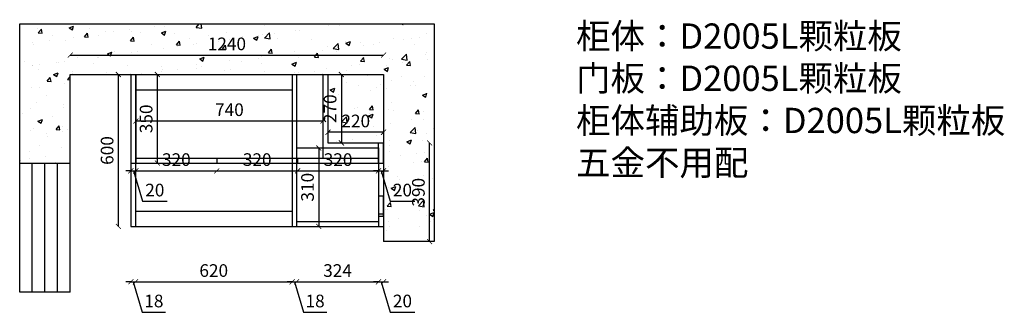
# Model space of a CAD drawing. Units: millimetres. Extents: x 30082 to 36463, y 26275 to 30947.
# Drawn here: x 30082 to 33978, y 29791 to 30947 of the extents above; entities that cross this region are included whole.
import ezdxf

# ---------------------------------------------------------------- set-up
doc = ezdxf.new("R2010")
doc.units = ezdxf.units.MM
doc.styles.get("Standard").update_dxf_attribs({"font": 'arial.ttf'})
doc.dimstyles.new('ISO-25', dxfattribs={"dimtxt": 50, "dimasz": 30, "dimexe": 1.25, "dimexo": 0.625, "dimtad": 1, "dimtxsty": 'Standard', "dimcen": 2.5, "dimse1": 1, "dimse2": 1, "dimclrd": 3, "dimclrt": 3, "dimadec": 0, "dimazin": 0, "dimtfac": 1, "dimtmove": 0, "dimatfit": 3, "dimfxl": 1, "dimarcsym": 0})

# ---------------------------------------------------------------- blocks, each defined once
blk = doc.blocks.new('_ArchTick')
at = {"color": 0, "linetype": 'ByBlock', "const_width": 0.15}
blk.add_lwpolyline([(-0.5, -0.5), (0.5, 0.5)], dxfattribs=at)
blk = doc.blocks.new('*D3')
at = {"color": 3, "lineweight": -2, "transparency": 16777216}
blk.add_line((31354.7, 30730.1), (31354.7, 30460.1), dxfattribs=at)
at = {"layer": 'Defpoints', "color": 0, "transparency": 16777216}
for p in [(31301.6, 30730.1), (31301.6, 30460.1), (31354.7, 30460.1)]:
    blk.add_point(p, dxfattribs=at)
at = {"color": 3, "lineweight": -2, "transparency": 16777216, "xscale": 20, "yscale": 20, "zscale": 20}
for p, rotation in [((31354.7, 30730.1), 90), ((31354.7, 30460.1), 270)]:
    blk.add_blockref('_ArchTick', p, dxfattribs=dict(at, rotation=rotation))
at = {"color": 3, "transparency": 16777216, "insert": (31316.6, 30595.1), "char_height": 50, "attachment_point": 5, "rotation": 90}
blk.add_mtext('270', dxfattribs=at)
blk = doc.blocks.new('_Dot')
at = {"lineweight": -2}
blk.add_line((-0.5, 0), (-1, 0), dxfattribs=at)
at = {"const_width": 0.5}
blk.add_lwpolyline([(-0.25, 0, 1), (0.25, 0, 1)], format="xyb", close=True, dxfattribs=at)
blk = doc.blocks.new('*D4')
at = {"color": 3, "lineweight": -2, "transparency": 16777216}
blk.add_line((31521.6, 30502.2), (31301.6, 30502.2), dxfattribs=at)
at = {"layer": 'Defpoints', "color": 0, "transparency": 16777216}
for p in [(31301.6, 30502.2), (31301.6, 30460.1), (31521.6, 30460.1)]:
    blk.add_point(p, dxfattribs=at)
at = {"color": 3, "lineweight": -2, "transparency": 16777216, "xscale": 20, "yscale": 20, "zscale": 20, "rotation": 180}
blk.add_blockref('_ArchTick', (31301.6, 30502.2), dxfattribs=at)
at = {"color": 3, "lineweight": -2, "transparency": 16777216, "xscale": 20, "yscale": 20, "zscale": 20}
blk.add_blockref('_ArchTick', (31521.6, 30502.2), dxfattribs=at)
at = {"color": 3, "transparency": 16777216, "insert": (31411.6, 30540.2), "char_height": 50, "attachment_point": 5}
blk.add_mtext('220', dxfattribs=at)
blk = doc.blocks.new('*D5')
at = {"color": 3, "lineweight": -2, "transparency": 16777216}
for p, q in [((30521.6, 29911.4), (30501.6, 29911.4)), ((30521.6, 29911.4), (30539.6, 29911.4)), ((30521.6, 29911.4), (30539.6, 29911.4)), ((30530.6, 29911.4), (30566.7, 29791)), ((30539.6, 29911.4), (30559.6, 29911.4)), ((30566.7, 29791), (30658.7, 29791))]:
    blk.add_line(p, q, dxfattribs=at)
at = {"layer": 'Defpoints', "color": 0, "transparency": 16777216}
for p in [(30521.6, 30130.1), (30539.6, 30130.1), (30539.6, 29911.4)]:
    blk.add_point(p, dxfattribs=at)
at = {"color": 3, "lineweight": -2, "transparency": 16777216, "xscale": 20, "yscale": 20, "zscale": 20}
blk.add_blockref('_ArchTick', (30521.6, 29911.4), dxfattribs=at)
at = {"color": 3, "lineweight": -2, "transparency": 16777216, "xscale": 20, "yscale": 20, "zscale": 20, "rotation": 180}
blk.add_blockref('_ArchTick', (30539.6, 29911.4), dxfattribs=at)
at = {"color": 3, "transparency": 16777216, "insert": (30612.7, 29829.1), "char_height": 50, "attachment_point": 5}
blk.add_mtext('18', dxfattribs=at)
blk = doc.blocks.new('*D6')
at = {"color": 3, "lineweight": -2, "transparency": 16777216}
blk.add_line((30539.6, 29911.4), (31159.6, 29911.4), dxfattribs=at)
at = {"layer": 'Defpoints', "color": 0, "transparency": 16777216}
for p in [(30539.6, 30130.1), (31159.6, 30130.1), (31159.6, 29911.4)]:
    blk.add_point(p, dxfattribs=at)
at = {"color": 3, "lineweight": -2, "transparency": 16777216, "xscale": 20, "yscale": 20, "zscale": 20, "rotation": 180}
blk.add_blockref('_ArchTick', (30539.6, 29911.4), dxfattribs=at)
at = {"color": 3, "lineweight": -2, "transparency": 16777216, "xscale": 20, "yscale": 20, "zscale": 20}
blk.add_blockref('_ArchTick', (31159.6, 29911.4), dxfattribs=at)
at = {"color": 3, "transparency": 16777216, "insert": (30849.6, 29949.4), "char_height": 50, "attachment_point": 5}
blk.add_mtext('620', dxfattribs=at)
blk = doc.blocks.new('*D7')
at = {"color": 3, "lineweight": -2, "transparency": 16777216}
for p, q in [((31159.6, 29911.4), (31139.6, 29911.4)), ((31159.6, 29911.4), (31177.6, 29911.4)), ((31159.6, 29911.4), (31177.6, 29911.4)), ((31168.6, 29911.4), (31204.7, 29791)), ((31177.6, 29911.4), (31197.6, 29911.4)), ((31204.7, 29791), (31296.7, 29791))]:
    blk.add_line(p, q, dxfattribs=at)
at = {"layer": 'Defpoints', "color": 0, "transparency": 16777216}
for p in [(31159.6, 30130.1), (31177.6, 30130.1), (31177.6, 29911.4)]:
    blk.add_point(p, dxfattribs=at)
at = {"color": 3, "lineweight": -2, "transparency": 16777216, "xscale": 20, "yscale": 20, "zscale": 20}
blk.add_blockref('_ArchTick', (31159.6, 29911.4), dxfattribs=at)
at = {"color": 3, "lineweight": -2, "transparency": 16777216, "xscale": 20, "yscale": 20, "zscale": 20, "rotation": 180}
blk.add_blockref('_ArchTick', (31177.6, 29911.4), dxfattribs=at)
at = {"color": 3, "transparency": 16777216, "insert": (31250.7, 29829.1), "char_height": 50, "attachment_point": 5}
blk.add_mtext('18', dxfattribs=at)
blk = doc.blocks.new('*D8')
at = {"color": 3, "lineweight": -2, "transparency": 16777216}
blk.add_line((31177.6, 29911.4), (31501.6, 29911.4), dxfattribs=at)
at = {"layer": 'Defpoints', "color": 0, "transparency": 16777216}
for p in [(31177.6, 30130.1), (31501.6, 30130.1), (31501.6, 29911.4)]:
    blk.add_point(p, dxfattribs=at)
at = {"color": 3, "lineweight": -2, "transparency": 16777216, "xscale": 20, "yscale": 20, "zscale": 20, "rotation": 180}
blk.add_blockref('_ArchTick', (31177.6, 29911.4), dxfattribs=at)
at = {"color": 3, "lineweight": -2, "transparency": 16777216, "xscale": 20, "yscale": 20, "zscale": 20}
blk.add_blockref('_ArchTick', (31501.6, 29911.4), dxfattribs=at)
at = {"color": 3, "transparency": 16777216, "insert": (31339.6, 29949.4), "char_height": 50, "attachment_point": 5}
blk.add_mtext('324', dxfattribs=at)
blk = doc.blocks.new('*D9')
at = {"color": 3, "lineweight": -2, "transparency": 16777216}
for p, q in [((31501.6, 29911.4), (31481.6, 29911.4)), ((31501.6, 29911.4), (31521.6, 29911.4)), ((31501.6, 29911.4), (31521.6, 29911.4)), ((31511.6, 29911.4), (31547.7, 29791)), ((31521.6, 29911.4), (31541.6, 29911.4)), ((31547.7, 29791), (31645, 29791))]:
    blk.add_line(p, q, dxfattribs=at)
at = {"layer": 'Defpoints', "color": 0, "transparency": 16777216}
for p in [(31501.6, 30130.1), (31521.6, 30070.1), (31521.6, 29911.4)]:
    blk.add_point(p, dxfattribs=at)
at = {"color": 3, "lineweight": -2, "transparency": 16777216, "xscale": 20, "yscale": 20, "zscale": 20}
blk.add_blockref('_ArchTick', (31501.6, 29911.4), dxfattribs=at)
at = {"color": 3, "lineweight": -2, "transparency": 16777216, "xscale": 20, "yscale": 20, "zscale": 20, "rotation": 180}
blk.add_blockref('_ArchTick', (31521.6, 29911.4), dxfattribs=at)
at = {"color": 3, "transparency": 16777216, "insert": (31596.4, 29829.1), "char_height": 50, "attachment_point": 5}
blk.add_mtext('20', dxfattribs=at)
blk = doc.blocks.new('*D10')
at = {"color": 3, "lineweight": -2, "transparency": 16777216}
blk.add_line((31704, 30070.1), (31704, 30460.1), dxfattribs=at)
at = {"layer": 'Defpoints', "color": 0, "transparency": 16777216}
for p in [(31521.6, 30460.1), (31704, 30460.1), (31521.6, 30070.1)]:
    blk.add_point(p, dxfattribs=at)
at = {"color": 3, "lineweight": -2, "transparency": 16777216, "xscale": 20, "yscale": 20, "zscale": 20}
for p, rotation in [((31704, 30460.1), 90), ((31704, 30070.1), 270)]:
    blk.add_blockref('_ArchTick', p, dxfattribs=dict(at, rotation=rotation))
at = {"color": 3, "transparency": 16777216, "insert": (31666, 30265.1), "char_height": 50, "attachment_point": 5, "rotation": 90}
blk.add_mtext('390', dxfattribs=at)
blk = doc.blocks.new('*D11')
at = {"color": 3, "lineweight": -2, "transparency": 16777216}
blk.add_line((30281.6, 30806.8), (31521.6, 30806.8), dxfattribs=at)
at = {"layer": 'Defpoints', "color": 0, "transparency": 16777216}
for p in [(31521.6, 30806.8), (30281.6, 30730.1), (31521.6, 30730.1)]:
    blk.add_point(p, dxfattribs=at)
at = {"color": 3, "lineweight": -2, "transparency": 16777216, "xscale": 20, "yscale": 20, "zscale": 20, "rotation": 180}
blk.add_blockref('_ArchTick', (30281.6, 30806.8), dxfattribs=at)
at = {"color": 3, "lineweight": -2, "transparency": 16777216, "xscale": 20, "yscale": 20, "zscale": 20}
blk.add_blockref('_ArchTick', (31521.6, 30806.8), dxfattribs=at)
at = {"color": 3, "transparency": 16777216, "insert": (30901.6, 30844.8), "char_height": 50, "attachment_point": 5}
blk.add_mtext('1240', dxfattribs=at)
blk = doc.blocks.new('*D12')
at = {"color": 3, "lineweight": -2, "transparency": 16777216}
for p, q in [((30521.6, 30349.6), (30501.6, 30349.6)), ((30521.6, 30349.6), (30541.6, 30349.6)), ((30521.6, 30349.6), (30541.6, 30349.6)), ((30531.6, 30349.6), (30567.7, 30229.3)), ((30541.6, 30349.6), (30561.6, 30349.6)), ((30567.7, 30229.3), (30665, 30229.3))]:
    blk.add_line(p, q, dxfattribs=at)
at = {"layer": 'Defpoints', "color": 0, "transparency": 16777216}
for p in [(30521.6, 30380.1), (30541.6, 30380.1), (30541.6, 30349.6)]:
    blk.add_point(p, dxfattribs=at)
at = {"color": 3, "lineweight": -2, "transparency": 16777216, "xscale": 20, "yscale": 20, "zscale": 20}
blk.add_blockref('_ArchTick', (30521.6, 30349.6), dxfattribs=at)
at = {"color": 3, "lineweight": -2, "transparency": 16777216, "xscale": 20, "yscale": 20, "zscale": 20, "rotation": 180}
blk.add_blockref('_ArchTick', (30541.6, 30349.6), dxfattribs=at)
at = {"color": 3, "transparency": 16777216, "insert": (30616.4, 30267.3), "char_height": 50, "attachment_point": 5}
blk.add_mtext('20', dxfattribs=at)
blk = doc.blocks.new('*D13')
at = {"color": 3, "lineweight": -2, "transparency": 16777216}
blk.add_line((30541.6, 30349.6), (30861.6, 30349.6), dxfattribs=at)
at = {"layer": 'Defpoints', "color": 0, "transparency": 16777216}
for p in [(30541.6, 30380.1), (30861.6, 30380.1), (30861.6, 30349.6)]:
    blk.add_point(p, dxfattribs=at)
at = {"color": 3, "lineweight": -2, "transparency": 16777216, "xscale": 20, "yscale": 20, "zscale": 20, "rotation": 180}
blk.add_blockref('_ArchTick', (30541.6, 30349.6), dxfattribs=at)
at = {"color": 3, "lineweight": -2, "transparency": 16777216, "xscale": 20, "yscale": 20, "zscale": 20}
blk.add_blockref('_ArchTick', (30861.6, 30349.6), dxfattribs=at)
at = {"color": 3, "transparency": 16777216, "insert": (30701.6, 30387.6), "char_height": 50, "attachment_point": 5}
blk.add_mtext('320', dxfattribs=at)
blk = doc.blocks.new('*D14')
at = {"color": 3, "lineweight": -2, "transparency": 16777216}
blk.add_line((30861.6, 30349.6), (31181.6, 30349.6), dxfattribs=at)
at = {"layer": 'Defpoints', "color": 0, "transparency": 16777216}
for p in [(30861.6, 30380.1), (31181.6, 30380.1), (31181.6, 30349.6)]:
    blk.add_point(p, dxfattribs=at)
at = {"color": 3, "lineweight": -2, "transparency": 16777216, "xscale": 20, "yscale": 20, "zscale": 20, "rotation": 180}
blk.add_blockref('_ArchTick', (30861.6, 30349.6), dxfattribs=at)
at = {"color": 3, "lineweight": -2, "transparency": 16777216, "xscale": 20, "yscale": 20, "zscale": 20}
blk.add_blockref('_ArchTick', (31181.6, 30349.6), dxfattribs=at)
at = {"color": 3, "transparency": 16777216, "insert": (31021.6, 30387.6), "char_height": 50, "attachment_point": 5}
blk.add_mtext('320', dxfattribs=at)
blk = doc.blocks.new('*D15')
at = {"color": 3, "lineweight": -2, "transparency": 16777216}
blk.add_line((31181.6, 30349.6), (31501.6, 30349.6), dxfattribs=at)
at = {"layer": 'Defpoints', "color": 0, "transparency": 16777216}
for p in [(31181.6, 30380.1), (31501.6, 30380.1), (31501.6, 30349.6)]:
    blk.add_point(p, dxfattribs=at)
at = {"color": 3, "lineweight": -2, "transparency": 16777216, "xscale": 20, "yscale": 20, "zscale": 20, "rotation": 180}
blk.add_blockref('_ArchTick', (31181.6, 30349.6), dxfattribs=at)
at = {"color": 3, "lineweight": -2, "transparency": 16777216, "xscale": 20, "yscale": 20, "zscale": 20}
blk.add_blockref('_ArchTick', (31501.6, 30349.6), dxfattribs=at)
at = {"color": 3, "transparency": 16777216, "insert": (31341.6, 30387.6), "char_height": 50, "attachment_point": 5}
blk.add_mtext('320', dxfattribs=at)
blk = doc.blocks.new('*D16')
at = {"color": 3, "lineweight": -2, "transparency": 16777216}
for p, q in [((31501.6, 30349.6), (31481.6, 30349.6)), ((31501.6, 30349.6), (31521.6, 30349.6)), ((31501.6, 30349.6), (31521.6, 30349.6)), ((31511.6, 30349.6), (31547.7, 30229.3)), ((31521.6, 30349.6), (31541.6, 30349.6)), ((31547.7, 30229.3), (31645, 30229.3))]:
    blk.add_line(p, q, dxfattribs=at)
at = {"layer": 'Defpoints', "color": 0, "transparency": 16777216}
for p in [(31501.6, 30380.1), (31521.6, 30380.1), (31521.6, 30349.6)]:
    blk.add_point(p, dxfattribs=at)
at = {"color": 3, "lineweight": -2, "transparency": 16777216, "xscale": 20, "yscale": 20, "zscale": 20}
blk.add_blockref('_ArchTick', (31501.6, 30349.6), dxfattribs=at)
at = {"color": 3, "lineweight": -2, "transparency": 16777216, "xscale": 20, "yscale": 20, "zscale": 20, "rotation": 180}
blk.add_blockref('_ArchTick', (31521.6, 30349.6), dxfattribs=at)
at = {"color": 3, "transparency": 16777216, "insert": (31596.4, 30267.3), "char_height": 50, "attachment_point": 5}
blk.add_mtext('20', dxfattribs=at)
blk = doc.blocks.new('*D17')
at = {"color": 3, "lineweight": -2, "transparency": 16777216}
blk.add_line((30472.1, 30130.1), (30472.1, 30730.1), dxfattribs=at)
at = {"layer": 'Defpoints', "color": 0, "transparency": 16777216}
for p in [(30472.1, 30730.1), (30521.6, 30730.1), (30521.6, 30130.1)]:
    blk.add_point(p, dxfattribs=at)
at = {"color": 3, "lineweight": -2, "transparency": 16777216, "xscale": 20, "yscale": 20, "zscale": 20}
for p, rotation in [((30472.1, 30730.1), 90), ((30472.1, 30130.1), 270)]:
    blk.add_blockref('_ArchTick', p, dxfattribs=dict(at, rotation=rotation))
at = {"color": 3, "transparency": 16777216, "insert": (30434, 30430.1), "char_height": 50, "attachment_point": 5, "rotation": 90}
blk.add_mtext('600', dxfattribs=at)
blk = doc.blocks.new('*D18')
at = {"color": 3, "lineweight": -2, "transparency": 16777216}
blk.add_line((30626.5, 30380.1), (30626.5, 30730.1), dxfattribs=at)
at = {"layer": 'Defpoints', "color": 0, "transparency": 16777216}
for p in [(30521.6, 30730.1), (30626.5, 30730.1), (30521.6, 30380.1)]:
    blk.add_point(p, dxfattribs=at)
at = {"color": 3, "lineweight": -2, "transparency": 16777216, "xscale": 20, "yscale": 20, "zscale": 20}
for p, rotation in [((30626.5, 30730.1), 90), ((30626.5, 30380.1), 270)]:
    blk.add_blockref('_ArchTick', p, dxfattribs=dict(at, rotation=rotation))
at = {"color": 3, "transparency": 16777216, "insert": (30588.4, 30555.1), "char_height": 50, "attachment_point": 5, "rotation": 90}
blk.add_mtext('350', dxfattribs=at)
blk = doc.blocks.new('*D37')
at = {"color": 3, "lineweight": -2, "transparency": 16777216}
blk.add_line((30541.6, 30546.7), (31281.6, 30546.7), dxfattribs=at)
at = {"layer": 'Defpoints', "color": 0, "transparency": 16777216}
for p in [(31281.6, 30546.7), (30541.6, 30470.7), (31281.6, 30470.7)]:
    blk.add_point(p, dxfattribs=at)
at = {"color": 3, "lineweight": -2, "transparency": 16777216, "xscale": 20, "yscale": 20, "zscale": 20, "rotation": 180}
blk.add_blockref('_ArchTick', (30541.6, 30546.7), dxfattribs=at)
at = {"color": 3, "lineweight": -2, "transparency": 16777216, "xscale": 20, "yscale": 20, "zscale": 20}
blk.add_blockref('_ArchTick', (31281.6, 30546.7), dxfattribs=at)
at = {"color": 3, "transparency": 16777216, "insert": (30911.6, 30584.7), "char_height": 50, "attachment_point": 5}
blk.add_mtext('740', dxfattribs=at)
blk = doc.blocks.new('*D55')
at = {"color": 3, "lineweight": -2, "transparency": 16777216}
blk.add_line((31265.2, 30440.1), (31265.2, 30130.1), dxfattribs=at)
at = {"layer": 'Defpoints', "color": 0, "transparency": 16777216}
for p in [(31234.1, 30440.1), (31234.1, 30130.1), (31265.2, 30130.1)]:
    blk.add_point(p, dxfattribs=at)
at = {"color": 3, "lineweight": -2, "transparency": 16777216, "xscale": 20, "yscale": 20, "zscale": 20}
for p, rotation in [((31265.2, 30440.1), 90), ((31265.2, 30130.1), 270)]:
    blk.add_blockref('_ArchTick', p, dxfattribs=dict(at, rotation=rotation))
at = {"color": 3, "transparency": 16777216, "insert": (31227.1, 30285.1), "char_height": 50, "attachment_point": 5, "rotation": 90}
blk.add_mtext('310', dxfattribs=at)

msp = doc.modelspace()

# ---------------------------------------------------------------- hatches: boundary and pattern name
h = msp.add_hatch()
h.set_pattern_fill('AR-CONC', color=8)
h.set_pattern_definition([(50, (20225.72, 57515.99), (182.1847, -15.9391), [19.05, -209.55]), (355, (20225.72, 57515.99), (-35.2434, 191.0568), [15.24, -167.6406]), (100.45144, (20240.9, 57514.66), (146.9412, 175.1178), [16.19, -178.0902]), (46.1842, (20225.72, 57566.8), (271.079, -42.0423), [28.575, -314.325]), (96.6356, (20248.3, 57563.29), (237.4041, 247.4261), [24.285, -267.1356]), (351.1842, (20225.72, 57566.8), (237.4041, 247.426), [22.86, -251.4597]), (21, (20251.12, 57554.09), (151.6144, -102.2652), [19.05, -209.55]), (326, (20251.12, 57554.09), (61.802, 184.188), [15.24, -167.64]), (71.45144, (20263.76, 57545.57), (213.4164, 81.9228), [16.19, -178.0899]), (37.5, (20225.72, 57515.99), (3.0886, 84.55504), [0, -165.608, 0, -170.18, 0, -168.275]), (7.5, (20225.72, 57515.99), (66.81966, 100.18057), [0, -97.028, 0, -161.798, 0, -64.135]), (327.5, (20169.08, 57515.99), (135.5906, -5.72874), [0, -63.5, 0, -198.12, 0, -262.89]), (317.5, (20143.68, 57515.99), (148.1292, 25.4265), [0, -82.55, 0, -131.572, 0, -186.69])])
h.paths.add_polyline_path([(31721.63, 30930.055), (30081.63, 30930.055), (30081.63, 30380.055), (30281.63, 30380.055), (30281.63, 30730.055), (31521.63, 30730.055), (31521.63, 30070.055), (31721.63, 30070.055)])
h.paths.add_polyline_path([(31521.63, 30730.055), (31301.63, 30730.055), (31301.63, 30460.055), (31521.63, 30460.055)], flags=17)

# ---------------------------------------------------------------- linework, layer by layer
for p, q in [((30081.63, 30930.055), (31721.63, 30930.055)), ((30081.63, 29870.055), (30081.63, 30930.055)), ((31721.63, 30930.055), (31721.63, 30070.055)), ((30281.63, 30730.055), (31521.63, 30730.055)), ((30281.63, 29870.055), (30281.63, 30730.055)), ((30521.63, 30730.055), (30521.63, 30130.055)), ((30539.63, 30730.055), (30539.63, 30130.055)), ((31159.63, 30730.055), (31159.63, 30130.055)), ((31177.63, 30730.055), (31177.63, 30130.055)), ((31301.63, 30730.055), (31301.63, 30460.055)), ((31521.63, 30730.055), (31521.63, 30070.055)), ((30539.63, 30670.055), (31159.63, 30670.055)), ((31177.63, 30440.055), (31501.63, 30440.055)), ((31301.63, 30460.055), (31521.63, 30460.055)), ((31501.63, 30440.055), (31501.63, 30130.055)), ((30081.63, 30380.055), (30281.63, 30380.055)), ((30539.63, 30190.055), (31159.63, 30190.055)), ((31501.63, 30180.055), (31521.63, 30180.055)), ((30521.63, 30130.055), (31521.63, 30130.055)), ((31177.63, 30150.055), (31501.63, 30150.055)), ((31721.63, 30070.055), (31521.63, 30070.055)), ((30281.63, 29870.055), (30081.63, 29870.055))]:
    msp.add_line(p, q)
at = {"color": 1}
for p, q in [((30521.63, 30730.055), (30521.63, 30380.055)), ((30541.63, 30730.055), (30541.63, 30380.055)), ((31281.63, 30730.055), (31281.63, 30400.055)), ((31501.63, 30380.055), (31501.63, 30460.055)), ((31521.63, 30380.055), (31521.63, 30460.055)), ((30541.63, 30400.055), (31501.63, 30400.055)), ((30861.63, 30400.055), (30861.63, 30380.055)), ((31181.63, 30400.055), (31181.63, 30380.055)), ((30521.63, 30380.055), (31521.63, 30380.055))]:
    msp.add_line(p, q, dxfattribs=at)
at = {"color": 5}
for p, q in [((30131.63, 29870.055), (30131.63, 30380.055)), ((30181.63, 29870.055), (30181.63, 30380.055)), ((30231.63, 29870.055), (30231.63, 30380.055))]:
    msp.add_line(p, q, dxfattribs=at)
at = {"color": 1}
msp.add_lwpolyline([(31521.63, 30250.055), (31501.63, 30250.055), (31501.63, 30170.055), (31521.63, 30170.055)], close=True, dxfattribs=at)

# ---------------------------------------------------------------- texts
at = {"color": 0, "linetype": 'ByBlock', "lineweight": 9, "insert": (32283.42, 30932.082), "char_height": 100, "width": 3306.34375, "attachment_point": 1}
msp.add_mtext('{\\fSimSun|b0|i0|c134|p54;柜体：D2005L颗粒板\\P门板：D2005L颗粒板\\P柜体辅助板：D2005L颗粒板\\P五金不用配 }', dxfattribs=at)

# ---------------------------------------------------------------- dimensions: what is measured, and where the dimension line sits
for base, p1, p2, picture, middle in [((31521.63, 30806.801), (30281.63, 30730.055), (31521.63, 30730.055), '*D11', (30901.63, 30844.829)), ((31281.63, 30546.707), (30541.63, 30470.691), (31281.63, 30470.691), '*D37', (30911.63, 30584.735)), ((31301.63, 30502.185), (31521.63, 30460.055), (31301.63, 30460.055), '*D4', (31411.63, 30540.213)), ((30861.63, 30349.601), (30541.63, 30380.055), (30861.63, 30380.055), '*D13', (30701.63, 30387.647)), ((31181.63, 30349.601), (30861.63, 30380.055), (31181.63, 30380.055), '*D14', (31021.63, 30387.647)), ((31501.63, 30349.601), (31181.63, 30380.055), (31501.63, 30380.055), '*D15', (31341.63, 30387.647)), ((30541.63, 30349.601), (30521.63, 30380.055), (30541.63, 30380.055), '*D12', (30580.231, 30267.294)), ((31521.63, 30349.601), (31501.63, 30380.055), (31521.63, 30380.055), '*D16', (31560.231, 30267.294)), ((30539.63, 29911.369), (30521.63, 30130.055), (30539.63, 30130.055), '*D5', (30579.231, 29829.061)), ((31159.63, 29911.369), (30539.63, 30130.055), (31159.63, 30130.055), '*D6', (30849.63, 29949.397)), ((31177.63, 29911.369), (31159.63, 30130.055), (31177.63, 30130.055), '*D7', (31217.231, 29829.061)), ((31501.63, 29911.369), (31177.63, 30130.055), (31501.63, 30130.055), '*D8', (31339.63, 29949.414)), ((31521.63, 29911.369), (31501.63, 30130.055), (31521.63, 30070.055), '*D9', (31560.231, 29829.061))]:
    dim = msp.add_linear_dim(base=base, p1=p1, p2=p2, dimstyle='ISO-25', override={"dimscale": 20, "dimtxt": 2.5, "dimasz": 1, "dimblk": 'ArchTick', "dimcen": 0, "dimclre": 3, "dimtmove": 1, "dimldrblk": 'Dot', "dimfxl": 60, "dimfxlon": 1})
    dim.commit()
    dim.dimension.update_dxf_attribs({"geometry": picture, "text_midpoint": middle})
for base, p1, p2, picture, middle in [((30472.056, 30730.055), (30521.63, 30130.055), (30521.63, 30730.055), '*D17', (30434.027, 30430.055)), ((30626.471, 30730.055), (30521.63, 30380.055), (30521.63, 30730.055), '*D18', (30588.426, 30555.055)), ((31354.673, 30460.055), (31301.63, 30730.055), (31301.63, 30460.055), '*D3', (31316.644, 30595.055)), ((31265.187, 30130.055), (31234.124, 30440.055), (31234.124, 30130.055), '*D55', (31227.141, 30285.055)), ((31704.026, 30460.055), (31521.63, 30070.055), (31521.63, 30460.055), '*D10', (31665.98, 30265.055))]:
    dim = msp.add_linear_dim(base=base, p1=p1, p2=p2, angle=90, dimstyle='ISO-25', override={"dimscale": 20, "dimtxt": 2.5, "dimasz": 1, "dimblk": 'ArchTick', "dimcen": 0, "dimclre": 3, "dimtmove": 1, "dimldrblk": 'Dot', "dimfxl": 60, "dimfxlon": 1})
    dim.commit()
    dim.dimension.update_dxf_attribs({"geometry": picture, "text_midpoint": middle})

doc.saveas('drawing.dxf')
